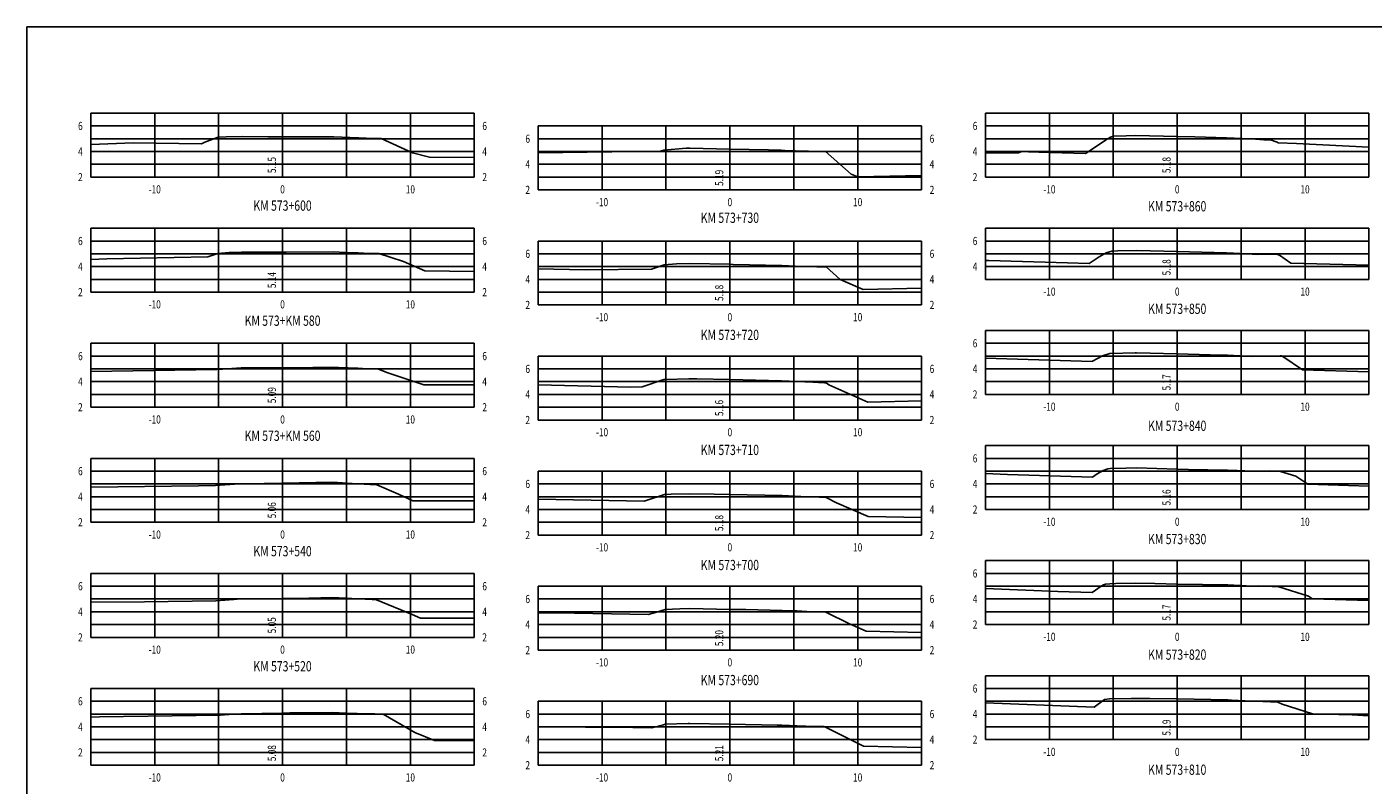
# Model space of a CAD drawing. Units: millimetres. Extents: x 725477 to 725676, y 9098060 to 9098267.
# Drawn here: x 725477 to 725583, y 9098125 to 9098184 of the extents above; entities that cross this region are included whole.
import ezdxf
from ezdxf.enums import TextEntityAlignment as Align

# ---------------------------------------------------------------- set-up
doc = ezdxf.new("R2010")
doc.units = ezdxf.units.MM
for name, color, linetype in [('C-SECT-CENTER', 7, 'Continuous'), ('C-SECT-STA', 7, 'Continuous'), ('XEG', 32, 'Continuous'), ('XGRID', 8, 'Continuous'), ('XGRIDT', 7, 'Continuous')]:
    doc.layers.add(name, color=color, linetype=linetype)
doc.styles.add('GMI-texto', font='romans.shx', dxfattribs={"width": 0.75})

msp = doc.modelspace()

# ---------------------------------------------------------------- linework, layer by layer
at = {"layer": 'C-SECT-CENTER', "color": 122, "linetype": 'Continuous'}
for p, q in [((725497.35, 9098172.57), (725497.35, 9098177.57)), ((725532.35, 9098171.57), (725532.35, 9098176.57)), ((725567.35, 9098172.57), (725567.35, 9098177.57)), ((725497.35, 9098163.57), (725497.35, 9098168.57)), ((725567.35, 9098164.57), (725567.35, 9098168.57)), ((725532.35, 9098162.57), (725532.35, 9098167.57)), ((725567.35, 9098155.57), (725567.35, 9098160.57)), ((725497.35, 9098154.57), (725497.35, 9098159.57)), ((725532.35, 9098153.57), (725532.35, 9098158.57)), ((725567.35, 9098146.57), (725567.35, 9098151.57)), ((725497.35, 9098145.57), (725497.35, 9098150.57)), ((725532.35, 9098144.57), (725532.35, 9098149.57)), ((725567.35, 9098137.57), (725567.35, 9098142.57)), ((725497.35, 9098136.57), (725497.35, 9098141.57)), ((725532.35, 9098135.57), (725532.35, 9098140.57)), ((725567.35, 9098128.57), (725567.35, 9098133.57)), ((725497.35, 9098126.57), (725497.35, 9098132.57)), ((725532.35, 9098126.57), (725532.35, 9098131.57))]:
    msp.add_line(p, q, dxfattribs=at)
at = {"layer": 'XEG'}
for points in [[(725482.35, 9098175.13), (725485.68, 9098175.26), (725491.02, 9098175.18), (725491.27, 9098175.31), (725492.32, 9098175.68), (725492.93, 9098175.71), (725494.21, 9098175.75), (725496.21, 9098175.72), (725497.35, 9098175.72), (725501.35, 9098175.72), (725501.98, 9098175.69), (725503.32, 9098175.63), (725504.46, 9098175.58), (725505.07, 9098175.58), (725507.52, 9098174.48), (725508.84, 9098174.14), (725512.35, 9098174.09)], [(725552.35, 9098174.43), (725554.93, 9098174.46), (725555.19, 9098174.57), (725555.7, 9098174.55), (725556.52, 9098174.53), (725560.16, 9098174.41), (725561.86, 9098175.54), (725562.14, 9098175.7), (725562.36, 9098175.77), (725563.35, 9098175.81), (725564.1, 9098175.82), (725567.35, 9098175.74), (725568.73, 9098175.71), (725571.2, 9098175.64), (725572.42, 9098175.58), (725573.17, 9098175.55), (725574.13, 9098175.48), (725574.65, 9098175.49), (725575.16, 9098175.31), (725575.25, 9098175.24), (725576.67, 9098175.2), (725582.35, 9098174.92)], [(725517.35, 9098174.48), (725517.38, 9098174.47), (725526.91, 9098174.59), (725527.18, 9098174.68), (725528.92, 9098174.82), (725529.21, 9098174.83), (725532.35, 9098174.76), (725535.37, 9098174.7), (725536.37, 9098174.68), (725536.65, 9098174.66), (725538.28, 9098174.61), (725538.49, 9098174.6), (725539.82, 9098174.58), (725541.83, 9098172.81), (725542.35, 9098172.58), (725547.35, 9098172.69)], [(725482.35, 9098166.12), (725483.59, 9098166.18), (725491.5, 9098166.32), (725492.29, 9098166.6), (725493.18, 9098166.66), (725494.14, 9098166.69), (725497.35, 9098166.71), (725497.63, 9098166.71), (725501.31, 9098166.72), (725502.24, 9098166.68), (725503.26, 9098166.64), (725504.11, 9098166.6), (725504.87, 9098166.59), (725506.8, 9098165.96), (725508.47, 9098165.23), (725512.35, 9098165.18)], [(725552.35, 9098166.05), (725552.61, 9098166.04), (725558.77, 9098165.86), (725560.46, 9098165.81), (725561.25, 9098166.34), (725561.8, 9098166.64), (725562.23, 9098166.78), (725562.69, 9098166.79), (725564.15, 9098166.82), (725566.3, 9098166.77), (725567.35, 9098166.74), (725571.2, 9098166.64), (725571.76, 9098166.61), (725573.2, 9098166.54), (725573.64, 9098166.51), (725575.12, 9098166.55), (725575.35, 9098166.46), (725576.25, 9098165.85), (725582.35, 9098165.67)], [(725517.35, 9098165.4), (725521.03, 9098165.31), (725526.22, 9098165.38), (725527.21, 9098165.71), (725528.16, 9098165.78), (725529.2, 9098165.81), (725532.35, 9098165.75), (725532.6, 9098165.74), (725536.41, 9098165.66), (725537.46, 9098165.61), (725538.35, 9098165.58), (725539.15, 9098165.55), (725539.88, 9098165.54), (725540.98, 9098164.56), (725542.77, 9098163.78), (725547.35, 9098163.87)], [(725552.35, 9098158.41), (725560.69, 9098158.15), (725560.73, 9098158.18), (725561.49, 9098158.59), (725562.07, 9098158.78), (725562.09, 9098158.78), (725564.06, 9098158.82), (725564.15, 9098158.83), (725567.35, 9098158.74), (725570.79, 9098158.64), (725571.17, 9098158.64), (725571.27, 9098158.63), (725573.2, 9098158.54), (725575.4, 9098158.6), (725575.48, 9098158.59), (725575.61, 9098158.55), (725577.15, 9098157.5), (725582.35, 9098157.35)], [(725482.35, 9098157.36), (725492.2, 9098157.51), (725492.64, 9098157.54), (725494.1, 9098157.64), (725497.35, 9098157.66), (725499.73, 9098157.67), (725501.29, 9098157.7), (725501.73, 9098157.67), (725503.25, 9098157.62), (725503.6, 9098157.6), (725504.81, 9098157.58), (725505.5, 9098157.28), (725508.4, 9098156.31), (725512.35, 9098156.31)], [(725517.35, 9098156.31), (725524.61, 9098156.15), (725525.48, 9098156.16), (725527.18, 9098156.73), (725527.35, 9098156.74), (725529.14, 9098156.8), (725529.76, 9098156.78), (725532.35, 9098156.73), (725536.4, 9098156.64), (725538.22, 9098156.56), (725538.38, 9098156.55), (725539.75, 9098156.49), (725539.88, 9098156.49), (725540.08, 9098156.32), (725543.15, 9098154.97), (725547.35, 9098155.06)], [(725552.35, 9098149.39), (725554.06, 9098149.31), (725560.72, 9098149.11), (725561.09, 9098149.37), (725561.56, 9098149.63), (725561.92, 9098149.75), (725562.11, 9098149.77), (725563.33, 9098149.8), (725564.15, 9098149.82), (725567.35, 9098149.73), (725568.22, 9098149.71), (725571.27, 9098149.65), (725572.04, 9098149.61), (725573.23, 9098149.56), (725574.59, 9098149.59), (725575.42, 9098149.55), (725576.64, 9098149.17), (725577.57, 9098148.54), (725582.35, 9098148.4)], [(725482.35, 9098148.32), (725490.78, 9098148.42), (725492.11, 9098148.44), (725493.96, 9098148.57), (725494.06, 9098148.57), (725494.46, 9098148.57), (725497.35, 9098148.63), (725501.27, 9098148.7), (725503.19, 9098148.59), (725503.24, 9098148.58), (725504.7, 9098148.5), (725504.72, 9098148.5), (725506.41, 9098147.76), (725507.54, 9098147.26), (725512.35, 9098147.26)], [(725517.35, 9098147.39), (725525.63, 9098147.23), (725525.88, 9098147.3), (725527.24, 9098147.75), (725527.75, 9098147.76), (725529.18, 9098147.8), (725531.11, 9098147.77), (725532.35, 9098147.74), (725536.44, 9098147.66), (725536.93, 9098147.64), (725538.39, 9098147.57), (725538.41, 9098147.57), (725538.81, 9098147.56), (725539.89, 9098147.51), (725540.69, 9098147.1), (725543.16, 9098146.03), (725547.35, 9098145.94)], [(725552.35, 9098140.39), (725558, 9098140.15), (725560.69, 9098140.07), (725561.39, 9098140.57), (725561.58, 9098140.67), (725561.73, 9098140.72), (725562.08, 9098140.76), (725562.55, 9098140.77), (725564.09, 9098140.81), (725565.59, 9098140.77), (725567.35, 9098140.74), (725571.31, 9098140.67), (725572.75, 9098140.6), (725573.21, 9098140.58), (725573.73, 9098140.59), (725575.31, 9098140.51), (725577.62, 9098139.79), (725577.94, 9098139.58), (725582.35, 9098139.44)], [(725482.35, 9098139.31), (725486.56, 9098139.36), (725492.13, 9098139.43), (725493.53, 9098139.54), (725494.06, 9098139.58), (725497.35, 9098139.62), (725499.4, 9098139.64), (725501.26, 9098139.68), (725502.76, 9098139.61), (725503.23, 9098139.58), (725504.36, 9098139.53), (725504.7, 9098139.51), (725507.48, 9098138.35), (725508.15, 9098138.06), (725512.35, 9098138.06)], [(725517.35, 9098138.5), (725518.75, 9098138.5), (725525.96, 9098138.36), (725526.54, 9098138.51), (725527.29, 9098138.76), (725528.44, 9098138.8), (725529.22, 9098138.82), (725532.35, 9098138.76), (725533.61, 9098138.74), (725536.45, 9098138.68), (725537.59, 9098138.64), (725538.37, 9098138.6), (725538.38, 9098138.6), (725539.28, 9098138.57), (725539.85, 9098138.55), (725541.7, 9098137.62), (725543.01, 9098137.05), (725547.35, 9098136.95)], [(725552.35, 9098131.46), (725560.84, 9098131.12), (725561.65, 9098131.7), (725562.06, 9098131.75), (725563.75, 9098131.79), (725564.07, 9098131.8), (725565.21, 9098131.79), (725567.35, 9098131.75), (725571.32, 9098131.68), (725571.6, 9098131.67), (725573.19, 9098131.59), (725573.44, 9098131.58), (725573.47, 9098131.57), (725575.21, 9098131.49), (725575.55, 9098131.34), (725577.94, 9098130.59), (725581.04, 9098130.5), (725582.35, 9098130.44)], [(725482.35, 9098130.34), (725483.04, 9098130.35), (725492.46, 9098130.48), (725493.18, 9098130.53), (725494.12, 9098130.6), (725497.35, 9098130.65), (725497.93, 9098130.66), (725501.27, 9098130.7), (725502.29, 9098130.65), (725503.19, 9098130.61), (725504.57, 9098130.59), (725505.21, 9098130.56), (725507.71, 9098129.12), (725509.23, 9098128.49), (725512.35, 9098128.47)], [(725517.35, 9098129.56), (725524.75, 9098129.51), (725526.25, 9098129.49), (725527.15, 9098129.73), (725527.28, 9098129.77), (725529.08, 9098129.83), (725529.2, 9098129.83), (725532.35, 9098129.78), (725536.05, 9098129.71), (725536.41, 9098129.7), (725538.2, 9098129.63), (725538.3, 9098129.63), (725538.3, 9098129.63), (725539.7, 9098129.59), (725539.77, 9098129.58), (725542.65, 9098128.13), (725542.8, 9098128.06), (725547.35, 9098127.96)]]:
    msp.add_lwpolyline(points, dxfattribs=at)
at = {"layer": 'XGRID'}
for p, q in [((725482.35, 9098172.57), (725482.35, 9098177.57)), ((725482.35, 9098177.57), (725512.35, 9098177.57)), ((725482.35, 9098176.57), (725512.35, 9098176.57)), ((725487.35, 9098172.57), (725487.35, 9098177.57)), ((725492.35, 9098172.57), (725492.35, 9098177.57)), ((725502.35, 9098172.57), (725502.35, 9098177.57)), ((725507.35, 9098172.57), (725507.35, 9098177.57)), ((725512.35, 9098172.57), (725512.35, 9098177.57)), ((725517.35, 9098171.57), (725517.35, 9098176.57)), ((725517.35, 9098176.57), (725547.35, 9098176.57)), ((725522.35, 9098171.57), (725522.35, 9098176.57)), ((725527.35, 9098171.57), (725527.35, 9098176.57)), ((725537.35, 9098171.57), (725537.35, 9098176.57)), ((725542.35, 9098171.57), (725542.35, 9098176.57)), ((725547.35, 9098171.57), (725547.35, 9098176.57)), ((725552.35, 9098172.57), (725552.35, 9098177.57)), ((725552.35, 9098177.57), (725582.35, 9098177.57)), ((725552.35, 9098176.57), (725582.35, 9098176.57)), ((725557.35, 9098172.57), (725557.35, 9098177.57)), ((725562.35, 9098172.57), (725562.35, 9098177.57)), ((725572.35, 9098172.57), (725572.35, 9098177.57)), ((725577.35, 9098172.57), (725577.35, 9098177.57)), ((725582.35, 9098172.57), (725582.35, 9098177.57)), ((725482.35, 9098175.57), (725512.35, 9098175.57)), ((725517.35, 9098175.57), (725547.35, 9098175.57)), ((725552.35, 9098175.57), (725582.35, 9098175.57)), ((725482.35, 9098174.57), (725512.35, 9098174.57)), ((725517.35, 9098174.57), (725547.35, 9098174.57)), ((725552.35, 9098174.57), (725582.35, 9098174.57)), ((725482.35, 9098173.57), (725512.35, 9098173.57)), ((725517.35, 9098173.57), (725547.35, 9098173.57)), ((725552.35, 9098173.57), (725582.35, 9098173.57)), ((725482.35, 9098172.57), (725512.35, 9098172.57)), ((725517.35, 9098172.57), (725547.35, 9098172.57)), ((725552.35, 9098172.57), (725582.35, 9098172.57)), ((725517.35, 9098171.57), (725547.35, 9098171.57)), ((725482.35, 9098163.57), (725482.35, 9098168.57)), ((725482.35, 9098168.57), (725512.35, 9098168.57)), ((725487.35, 9098163.57), (725487.35, 9098168.57)), ((725492.35, 9098163.57), (725492.35, 9098168.57)), ((725502.35, 9098163.57), (725502.35, 9098168.57)), ((725507.35, 9098163.57), (725507.35, 9098168.57)), ((725512.35, 9098163.57), (725512.35, 9098168.57)), ((725552.35, 9098164.57), (725552.35, 9098168.57)), ((725552.35, 9098168.57), (725582.35, 9098168.57)), ((725557.35, 9098164.57), (725557.35, 9098168.57)), ((725562.35, 9098164.57), (725562.35, 9098168.57)), ((725572.35, 9098164.57), (725572.35, 9098168.57)), ((725577.35, 9098164.57), (725577.35, 9098168.57)), ((725582.35, 9098164.57), (725582.35, 9098168.57)), ((725482.35, 9098167.57), (725512.35, 9098167.57)), ((725517.35, 9098162.57), (725517.35, 9098167.57)), ((725517.35, 9098167.57), (725547.35, 9098167.57)), ((725522.35, 9098162.57), (725522.35, 9098167.57)), ((725527.35, 9098162.57), (725527.35, 9098167.57)), ((725537.35, 9098162.57), (725537.35, 9098167.57)), ((725542.35, 9098162.57), (725542.35, 9098167.57)), ((725547.35, 9098162.57), (725547.35, 9098167.57)), ((725552.35, 9098167.57), (725582.35, 9098167.57)), ((725482.35, 9098166.57), (725512.35, 9098166.57)), ((725517.35, 9098166.57), (725547.35, 9098166.57)), ((725552.35, 9098166.57), (725582.35, 9098166.57)), ((725482.35, 9098165.57), (725512.35, 9098165.57)), ((725517.35, 9098165.57), (725547.35, 9098165.57)), ((725552.35, 9098165.57), (725582.35, 9098165.57)), ((725482.35, 9098164.57), (725512.35, 9098164.57)), ((725517.35, 9098164.57), (725547.35, 9098164.57)), ((725552.35, 9098164.57), (725582.35, 9098164.57)), ((725482.35, 9098163.57), (725512.35, 9098163.57)), ((725517.35, 9098163.57), (725547.35, 9098163.57)), ((725517.35, 9098162.57), (725547.35, 9098162.57)), ((725552.35, 9098155.57), (725552.35, 9098160.57)), ((725552.35, 9098160.57), (725582.35, 9098160.57)), ((725557.35, 9098155.57), (725557.35, 9098160.57)), ((725562.35, 9098155.57), (725562.35, 9098160.57)), ((725572.35, 9098155.57), (725572.35, 9098160.57)), ((725577.35, 9098155.57), (725577.35, 9098160.57)), ((725582.35, 9098155.57), (725582.35, 9098160.57)), ((725482.35, 9098154.57), (725482.35, 9098159.57)), ((725482.35, 9098159.57), (725512.35, 9098159.57)), ((725487.35, 9098154.57), (725487.35, 9098159.57)), ((725492.35, 9098154.57), (725492.35, 9098159.57)), ((725502.35, 9098154.57), (725502.35, 9098159.57)), ((725507.35, 9098154.57), (725507.35, 9098159.57)), ((725512.35, 9098154.57), (725512.35, 9098159.57)), ((725552.35, 9098159.57), (725582.35, 9098159.57)), ((725482.35, 9098158.57), (725512.35, 9098158.57)), ((725517.35, 9098153.57), (725517.35, 9098158.57)), ((725517.35, 9098158.57), (725547.35, 9098158.57)), ((725522.35, 9098153.57), (725522.35, 9098158.57)), ((725527.35, 9098153.57), (725527.35, 9098158.57)), ((725537.35, 9098153.57), (725537.35, 9098158.57)), ((725542.35, 9098153.57), (725542.35, 9098158.57)), ((725547.35, 9098153.57), (725547.35, 9098158.57)), ((725552.35, 9098158.57), (725582.35, 9098158.57)), ((725482.35, 9098157.57), (725512.35, 9098157.57)), ((725482.35, 9098156.57), (725512.35, 9098156.57)), ((725517.35, 9098157.57), (725547.35, 9098157.57)), ((725517.35, 9098156.57), (725547.35, 9098156.57)), ((725552.35, 9098157.57), (725582.35, 9098157.57)), ((725552.35, 9098156.57), (725582.35, 9098156.57)), ((725482.35, 9098155.57), (725512.35, 9098155.57)), ((725517.35, 9098155.57), (725547.35, 9098155.57)), ((725552.35, 9098155.57), (725582.35, 9098155.57)), ((725482.35, 9098154.57), (725512.35, 9098154.57)), ((725517.35, 9098154.57), (725547.35, 9098154.57)), ((725517.35, 9098153.57), (725547.35, 9098153.57)), ((725552.35, 9098146.57), (725552.35, 9098151.57)), ((725552.35, 9098151.57), (725582.35, 9098151.57)), ((725557.35, 9098146.57), (725557.35, 9098151.57)), ((725562.35, 9098146.57), (725562.35, 9098151.57)), ((725572.35, 9098146.57), (725572.35, 9098151.57)), ((725577.35, 9098146.57), (725577.35, 9098151.57)), ((725582.35, 9098146.57), (725582.35, 9098151.57)), ((725482.35, 9098145.57), (725482.35, 9098150.57)), ((725482.35, 9098150.57), (725512.35, 9098150.57)), ((725487.35, 9098145.57), (725487.35, 9098150.57)), ((725492.35, 9098145.57), (725492.35, 9098150.57)), ((725502.35, 9098145.57), (725502.35, 9098150.57)), ((725507.35, 9098145.57), (725507.35, 9098150.57)), ((725512.35, 9098145.57), (725512.35, 9098150.57)), ((725552.35, 9098150.57), (725582.35, 9098150.57)), ((725482.35, 9098149.57), (725512.35, 9098149.57)), ((725517.35, 9098144.57), (725517.35, 9098149.57)), ((725517.35, 9098149.57), (725547.35, 9098149.57)), ((725522.35, 9098144.57), (725522.35, 9098149.57)), ((725527.35, 9098144.57), (725527.35, 9098149.57)), ((725537.35, 9098144.57), (725537.35, 9098149.57)), ((725542.35, 9098144.57), (725542.35, 9098149.57)), ((725547.35, 9098144.57), (725547.35, 9098149.57)), ((725552.35, 9098149.57), (725582.35, 9098149.57)), ((725482.35, 9098148.57), (725512.35, 9098148.57)), ((725517.35, 9098148.57), (725547.35, 9098148.57)), ((725552.35, 9098148.57), (725582.35, 9098148.57)), ((725482.35, 9098147.57), (725512.35, 9098147.57)), ((725517.35, 9098147.57), (725547.35, 9098147.57)), ((725552.35, 9098147.57), (725582.35, 9098147.57)), ((725482.35, 9098146.57), (725512.35, 9098146.57)), ((725517.35, 9098146.57), (725547.35, 9098146.57)), ((725552.35, 9098146.57), (725582.35, 9098146.57)), ((725482.35, 9098145.57), (725512.35, 9098145.57)), ((725517.35, 9098145.57), (725547.35, 9098145.57)), ((725517.35, 9098144.57), (725547.35, 9098144.57)), ((725552.35, 9098137.57), (725552.35, 9098142.57)), ((725552.35, 9098142.57), (725582.35, 9098142.57)), ((725557.35, 9098137.57), (725557.35, 9098142.57)), ((725562.35, 9098137.57), (725562.35, 9098142.57)), ((725572.35, 9098137.57), (725572.35, 9098142.57)), ((725577.35, 9098137.57), (725577.35, 9098142.57)), ((725582.35, 9098137.57), (725582.35, 9098142.57)), ((725482.35, 9098136.57), (725482.35, 9098141.57)), ((725482.35, 9098141.57), (725512.35, 9098141.57)), ((725487.35, 9098136.57), (725487.35, 9098141.57)), ((725492.35, 9098136.57), (725492.35, 9098141.57)), ((725502.35, 9098136.57), (725502.35, 9098141.57)), ((725507.35, 9098136.57), (725507.35, 9098141.57)), ((725512.35, 9098136.57), (725512.35, 9098141.57)), ((725552.35, 9098141.57), (725582.35, 9098141.57)), ((725482.35, 9098140.57), (725512.35, 9098140.57)), ((725517.35, 9098135.57), (725517.35, 9098140.57)), ((725517.35, 9098140.57), (725547.35, 9098140.57)), ((725522.35, 9098135.57), (725522.35, 9098140.57)), ((725527.35, 9098135.57), (725527.35, 9098140.57)), ((725537.35, 9098135.57), (725537.35, 9098140.57)), ((725542.35, 9098135.57), (725542.35, 9098140.57)), ((725547.35, 9098135.57), (725547.35, 9098140.57)), ((725552.35, 9098140.57), (725582.35, 9098140.57)), ((725482.35, 9098139.57), (725512.35, 9098139.57)), ((725517.35, 9098139.57), (725547.35, 9098139.57)), ((725552.35, 9098139.57), (725582.35, 9098139.57)), ((725482.35, 9098138.57), (725512.35, 9098138.57)), ((725517.35, 9098138.57), (725547.35, 9098138.57)), ((725552.35, 9098138.57), (725582.35, 9098138.57)), ((725482.35, 9098137.57), (725512.35, 9098137.57)), ((725482.35, 9098136.57), (725512.35, 9098136.57)), ((725517.35, 9098137.57), (725547.35, 9098137.57)), ((725517.35, 9098136.57), (725547.35, 9098136.57)), ((725552.35, 9098137.57), (725582.35, 9098137.57)), ((725517.35, 9098135.57), (725547.35, 9098135.57)), ((725552.35, 9098128.57), (725552.35, 9098133.57)), ((725552.35, 9098133.57), (725582.35, 9098133.57)), ((725557.35, 9098128.57), (725557.35, 9098133.57)), ((725562.35, 9098128.57), (725562.35, 9098133.57)), ((725572.35, 9098128.57), (725572.35, 9098133.57)), ((725577.35, 9098128.57), (725577.35, 9098133.57)), ((725582.35, 9098128.57), (725582.35, 9098133.57)), ((725482.35, 9098126.57), (725482.35, 9098132.57)), ((725482.35, 9098132.57), (725512.35, 9098132.57)), ((725487.35, 9098126.57), (725487.35, 9098132.57)), ((725492.35, 9098126.57), (725492.35, 9098132.57)), ((725502.35, 9098126.57), (725502.35, 9098132.57)), ((725507.35, 9098126.57), (725507.35, 9098132.57)), ((725512.35, 9098126.57), (725512.35, 9098132.57)), ((725552.35, 9098132.57), (725582.35, 9098132.57)), ((725482.35, 9098131.57), (725512.35, 9098131.57)), ((725517.35, 9098126.57), (725517.35, 9098131.57)), ((725517.35, 9098131.57), (725547.35, 9098131.57)), ((725522.35, 9098126.57), (725522.35, 9098131.57)), ((725527.35, 9098126.57), (725527.35, 9098131.57)), ((725537.35, 9098126.57), (725537.35, 9098131.57)), ((725542.35, 9098126.57), (725542.35, 9098131.57)), ((725547.35, 9098126.57), (725547.35, 9098131.57)), ((725552.35, 9098131.57), (725582.35, 9098131.57)), ((725482.35, 9098130.57), (725512.35, 9098130.57)), ((725517.35, 9098130.57), (725547.35, 9098130.57)), ((725552.35, 9098130.57), (725582.35, 9098130.57)), ((725482.35, 9098129.57), (725512.35, 9098129.57)), ((725517.35, 9098129.57), (725547.35, 9098129.57)), ((725552.35, 9098129.57), (725582.35, 9098129.57)), ((725482.35, 9098128.57), (725512.35, 9098128.57)), ((725517.35, 9098128.57), (725547.35, 9098128.57)), ((725552.35, 9098128.57), (725582.35, 9098128.57)), ((725482.35, 9098127.57), (725512.35, 9098127.57)), ((725517.35, 9098127.57), (725547.35, 9098127.57)), ((725482.35, 9098126.57), (725512.35, 9098126.57)), ((725517.35, 9098126.57), (725547.35, 9098126.57))]:
    msp.add_line(p, q, dxfattribs=at)
msp.add_lwpolyline([(725477.35, 9098059.57), (725477.35, 9098184.32), (725676.35, 9098184.32), (725676.35, 9098059.57), (725477.35, 9098059.57)], dxfattribs=at)
msp.add_lwpolyline([(725477.35, 9098059.57), (725477.35, 9098184.32), (725676.35, 9098184.32), (725676.35, 9098059.57), (725477.35, 9098059.57)], dxfattribs=at)

# ---------------------------------------------------------------- texts
at = {"layer": 'C-SECT-STA', "color": 3, "style": 'GMI-texto', "width": 0.75}
for s, p in [('KM 573+600', (725497.35, 9098169.69)), ('KM 573+860', (725567.35, 9098169.64)), ('KM 573+730', (725532.35, 9098168.74)), ('KM 573+850', (725567.35, 9098161.62)), ('KM 573+KM 580', (725497.35, 9098160.69)), ('KM 573+720', (725532.35, 9098159.58)), ('KM 573+840', (725567.35, 9098152.47)), ('KM 573+KM 560', (725497.35, 9098151.69)), ('KM 573+710', (725532.35, 9098150.58)), ('KM 573+830', (725567.35, 9098143.61)), ('KM 573+540', (725497.35, 9098142.66)), ('KM 573+700', (725532.35, 9098141.58)), ('KM 573+820', (725567.35, 9098134.57)), ('KM 573+520', (725497.35, 9098133.66)), ('KM 573+690', (725532.35, 9098132.58)), ('KM 573+810', (725567.35, 9098125.57))]:
    msp.add_text(s, height=0.8, dxfattribs=at).set_placement(p, align=Align.BOTTOM_CENTER)
at = {"layer": 'XGRIDT', "style": 'GMI-texto', "width": 0.75}
for s, p in [('6', (725481.71, 9098176.57)), ('6', (725551.71, 9098176.57)), ('6', (725516.71, 9098175.57)), ('4', (725481.71, 9098174.57)), ('4', (725551.71, 9098174.57)), ('4', (725516.71, 9098173.57)), ('2', (725481.71, 9098172.57)), ('2', (725551.71, 9098172.57)), ('2', (725516.71, 9098171.57)), ('6', (725481.71, 9098167.57)), ('6', (725551.71, 9098167.57)), ('6', (725516.71, 9098166.57)), ('4', (725481.71, 9098165.57)), ('4', (725551.71, 9098165.57)), ('4', (725516.71, 9098164.57)), ('2', (725481.71, 9098163.57)), ('2', (725516.71, 9098162.57)), ('6', (725551.71, 9098159.57)), ('6', (725481.71, 9098158.57)), ('6', (725516.71, 9098157.57)), ('4', (725551.71, 9098157.57)), ('4', (725481.71, 9098156.57)), ('4', (725516.71, 9098155.57)), ('2', (725551.71, 9098155.57)), ('2', (725481.71, 9098154.57)), ('2', (725516.71, 9098153.57)), ('6', (725551.71, 9098150.57)), ('6', (725481.71, 9098149.57)), ('6', (725516.71, 9098148.57)), ('4', (725551.71, 9098148.57)), ('4', (725481.71, 9098147.57)), ('4', (725516.71, 9098146.57)), ('2', (725551.71, 9098146.57)), ('2', (725481.71, 9098145.57)), ('2', (725516.71, 9098144.57)), ('6', (725551.71, 9098141.57)), ('6', (725481.71, 9098140.57)), ('6', (725516.71, 9098139.57)), ('4', (725551.71, 9098139.57)), ('4', (725481.71, 9098138.57)), ('4', (725516.71, 9098137.57)), ('2', (725551.71, 9098137.57)), ('2', (725481.71, 9098136.57)), ('2', (725516.71, 9098135.57)), ('6', (725551.71, 9098132.57)), ('6', (725481.71, 9098131.57)), ('6', (725516.71, 9098130.57)), ('4', (725551.71, 9098130.57)), ('4', (725481.71, 9098129.57)), ('4', (725516.71, 9098128.57)), ('2', (725551.71, 9098128.57)), ('2', (725481.71, 9098127.57)), ('2', (725516.71, 9098126.57))]:
    msp.add_text(s, height=0.635, dxfattribs=at).set_placement(p, align=Align.MIDDLE_RIGHT)
for s, p in [('6', (725512.98, 9098176.57)), ('6', (725547.98, 9098175.57)), ('4', (725512.98, 9098174.57)), ('4', (725547.98, 9098173.57)), ('2', (725512.98, 9098172.57)), ('2', (725547.98, 9098171.57)), ('6', (725512.98, 9098167.57)), ('6', (725547.98, 9098166.57)), ('4', (725512.98, 9098165.57)), ('4', (725547.98, 9098164.57)), ('2', (725512.98, 9098163.57)), ('2', (725547.98, 9098162.57)), ('6', (725512.98, 9098158.57)), ('6', (725547.98, 9098157.57)), ('4', (725512.98, 9098156.57)), ('4', (725547.98, 9098155.57)), ('2', (725512.98, 9098154.57)), ('2', (725547.98, 9098153.57)), ('6', (725512.98, 9098149.57)), ('6', (725547.98, 9098148.57)), ('4', (725512.98, 9098147.57)), ('4', (725547.98, 9098146.57)), ('2', (725512.98, 9098145.57)), ('2', (725547.98, 9098144.57)), ('6', (725512.98, 9098140.57)), ('6', (725547.98, 9098139.57)), ('4', (725512.98, 9098138.57)), ('4', (725547.98, 9098137.57)), ('2', (725512.98, 9098136.57)), ('2', (725547.98, 9098135.57)), ('6', (725512.98, 9098131.57)), ('6', (725547.98, 9098130.57)), ('4', (725512.98, 9098129.57)), ('4', (725547.98, 9098128.57)), ('2', (725512.98, 9098127.57)), ('2', (725547.98, 9098126.57))]:
    msp.add_text(s, height=0.635, dxfattribs=at).set_placement(p, align=Align.MIDDLE_LEFT)
for s, p in [('5.15', (725497.03, 9098172.88)), ('5.18', (725567.03, 9098172.88)), ('5.19', (725532.03, 9098171.88)), ('5.18', (725567.03, 9098164.88)), ('5.14', (725497.03, 9098163.88)), ('5.18', (725532.03, 9098162.88)), ('5.17', (725567.03, 9098155.88)), ('5.09', (725497.03, 9098154.88)), ('5.16', (725532.03, 9098153.88)), ('5.06', (725497.03, 9098145.88)), ('5.16', (725567.03, 9098146.88)), ('5.18', (725532.03, 9098144.88)), ('5.17', (725567.03, 9098137.88)), ('5.05', (725497.03, 9098136.88)), ('5.20', (725532.03, 9098135.88)), ('5.19', (725567.03, 9098128.88)), ('5.08', (725497.03, 9098126.88)), ('5.21', (725532.03, 9098126.88))]:
    msp.add_text(s, height=0.635, rotation=90, dxfattribs=at).set_placement(p, align=Align.BOTTOM_LEFT)
for s, p in [('-10', (725487.35, 9098171.93)), ('0', (725497.35, 9098171.93)), ('10', (725507.35, 9098171.93)), ('-10', (725557.35, 9098171.93)), ('0', (725567.35, 9098171.93)), ('10', (725577.35, 9098171.93)), ('-10', (725522.35, 9098170.93)), ('0', (725532.35, 9098170.93)), ('10', (725542.35, 9098170.93)), ('-10', (725557.35, 9098163.93)), ('0', (725567.35, 9098163.93)), ('10', (725577.35, 9098163.93)), ('-10', (725487.35, 9098162.93)), ('0', (725497.35, 9098162.93)), ('10', (725507.35, 9098162.93)), ('-10', (725522.35, 9098161.93)), ('0', (725532.35, 9098161.93)), ('10', (725542.35, 9098161.93)), ('-10', (725557.35, 9098154.93)), ('0', (725567.35, 9098154.93)), ('10', (725577.35, 9098154.93)), ('-10', (725487.35, 9098153.93)), ('0', (725497.35, 9098153.93)), ('10', (725507.35, 9098153.93)), ('-10', (725522.35, 9098152.93)), ('0', (725532.35, 9098152.93)), ('10', (725542.35, 9098152.93)), ('-10', (725557.35, 9098145.93)), ('0', (725567.35, 9098145.93)), ('10', (725577.35, 9098145.93)), ('-10', (725487.35, 9098144.93)), ('0', (725497.35, 9098144.93)), ('10', (725507.35, 9098144.93)), ('-10', (725522.35, 9098143.93)), ('0', (725532.35, 9098143.93)), ('10', (725542.35, 9098143.93)), ('-10', (725557.35, 9098136.93)), ('0', (725567.35, 9098136.93)), ('10', (725577.35, 9098136.93)), ('-10', (725487.35, 9098135.93)), ('0', (725497.35, 9098135.93)), ('10', (725507.35, 9098135.93)), ('-10', (725522.35, 9098134.93)), ('0', (725532.35, 9098134.93)), ('10', (725542.35, 9098134.93)), ('-10', (725557.35, 9098127.93)), ('0', (725567.35, 9098127.93)), ('10', (725577.35, 9098127.93)), ('-10', (725487.35, 9098125.93)), ('0', (725497.35, 9098125.93)), ('10', (725507.35, 9098125.93)), ('-10', (725522.35, 9098125.93)), ('0', (725532.35, 9098125.93)), ('10', (725542.35, 9098125.93))]:
    msp.add_text(s, height=0.635, dxfattribs=at).set_placement(p, align=Align.TOP_CENTER)

doc.saveas('drawing.dxf')
